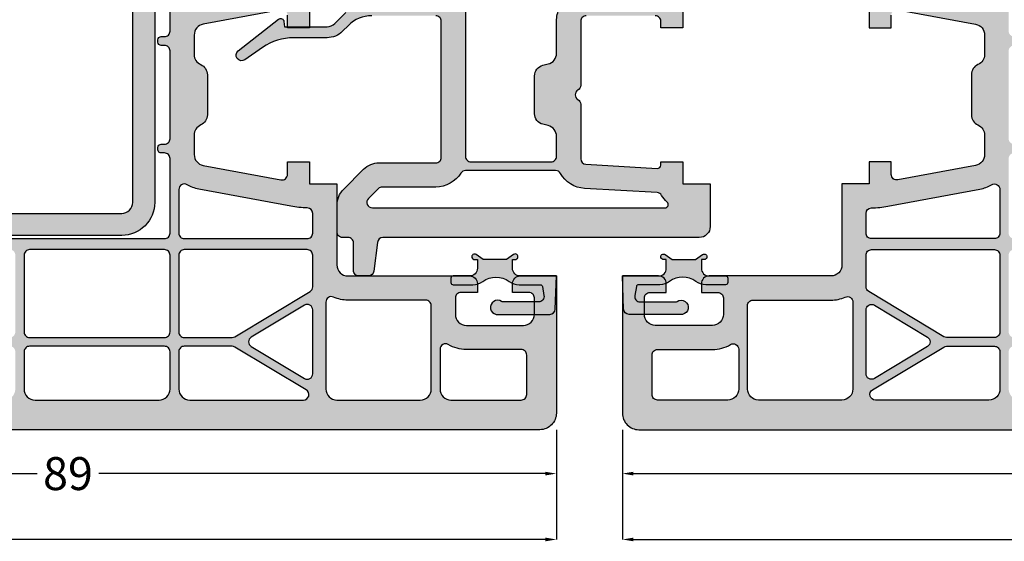
# Model space of a CAD drawing. Units: millimetres. Extents: x 33 to 1215, y -24 to 386.
# Drawn here: x 621 to 711, y -17 to 30 of the extents above; entities that cross this region are included whole.
import ezdxf

# ---------------------------------------------------------------- set-up
doc = ezdxf.new("R2010")
doc.units = ezdxf.units.MM
doc.layers.add('FINE', color=7, linetype='Continuous')
doc.layers.add('Measures', color=7, linetype='Continuous')
doc.styles.add('Standard_Dim', font='Simplex')
doc.dimstyles.new('PosQuerschnitt', dxfattribs={"dimtxt": 3, "dimasz": 1, "dimexe": 0, "dimexo": 0, "dimgap": 0.45, "dimtad": 0, "dimzin": 12, "dimdsep": 46, "dimtxsty": 'Standard_Dim', "dimcen": 0.09, "dimclrd": 7, "dimclre": 7, "dimclrt": 7, "dimazin": 0, "dimtfac": 1, "dimtofl": 0, "dimtmove": 0, "dimatfit": 3, "dimfxl": 1, "dimtolj": 1, "dimtzin": 0, "dimarcsym": 0})

# ---------------------------------------------------------------- blocks, each defined once
blk = doc.blocks.new('*D41')
at = {"layer": 'Defpoints', "color": 0}
for p in [(93.5, 724.814), (97.5, 724.814), (93.5, 635.814)]:
    blk.add_point(p, dxfattribs=at)
at = {"layer": 'Measures', "color": 7, "linetype": 'Continuous', "lineweight": -2}
for p, q in [((93.5, 724.814), (97.5, 724.814)), ((97.5, 723.814), (97.5, 683.121)), ((97.5, 636.814), (97.5, 677.507)), ((93.5, 635.814), (97.5, 635.814))]:
    blk.add_line(p, q, dxfattribs=at)
at = {"layer": 'Measures', "color": 7}
for points in [[(97.667, 723.814), (97.333, 723.814), (97.5, 724.814)], [(97.333, 636.814), (97.667, 636.814), (97.5, 635.814)]]:
    blk.add_solid(points, dxfattribs=at)
at = {"layer": 'Measures', "color": 7, "insert": (97.5, 680.314), "char_height": 3, "attachment_point": 5, "rotation": 90, "style": 'Standard_Dim'}
blk.add_mtext('\\A1;89', dxfattribs=at)
blk = doc.blocks.new('*D42')
at = {"layer": 'Defpoints', "color": 0}
for p in [(93.5, 629.796), (97.5, 629.796), (93.5, 540.796)]:
    blk.add_point(p, dxfattribs=at)
at = {"layer": 'Measures', "color": 7, "linetype": 'Continuous', "lineweight": -2}
for p, q in [((93.5, 629.796), (97.5, 629.796)), ((97.5, 628.796), (97.5, 588.103)), ((97.5, 541.796), (97.5, 582.488)), ((93.5, 540.796), (97.5, 540.796))]:
    blk.add_line(p, q, dxfattribs=at)
at = {"layer": 'Measures', "color": 7}
for points in [[(97.667, 628.796), (97.333, 628.796), (97.5, 629.796)], [(97.333, 541.796), (97.667, 541.796), (97.5, 540.796)]]:
    blk.add_solid(points, dxfattribs=at)
at = {"layer": 'Measures', "color": 7, "insert": (97.5, 585.296), "char_height": 3, "attachment_point": 5, "rotation": 90, "style": 'Standard_Dim'}
blk.add_mtext('\\A1;89', dxfattribs=at)
blk = doc.blocks.new('*D45')
at = {"layer": 'Defpoints', "color": 0}
for p in [(93.5, 629.796), (103.5, 629.796), (93.5, 346.407)]:
    blk.add_point(p, dxfattribs=at)
at = {"layer": 'Measures', "color": 7, "linetype": 'Continuous', "lineweight": -2}
for p, q in [((93.5, 629.796), (103.5, 629.796)), ((103.5, 628.796), (103.5, 501.694)), ((103.5, 347.407), (103.5, 474.508)), ((93.5, 346.407), (103.5, 346.407))]:
    blk.add_line(p, q, dxfattribs=at)
at = {"layer": 'Measures', "color": 7}
for points in [[(103.667, 628.796), (103.333, 628.796), (103.5, 629.796)], [(103.333, 347.407), (103.667, 347.407), (103.5, 346.407)]]:
    blk.add_solid(points, dxfattribs=at)
at = {"layer": 'Measures', "color": 7, "insert": (103.5, 488.101), "char_height": 3, "attachment_point": 5, "rotation": 90, "style": 'Standard_Dim'}
blk.add_mtext('\\A1;FAM 899.98', dxfattribs=at)
blk = doc.blocks.new('*D46')
at = {"layer": 'Defpoints', "color": 0}
for p in [(93.5, 919.202), (103.5, 919.202), (93.5, 635.814)]:
    blk.add_point(p, dxfattribs=at)
at = {"layer": 'Measures', "color": 7, "linetype": 'Continuous', "lineweight": -2}
for p, q in [((93.5, 919.202), (103.5, 919.202)), ((103.5, 918.202), (103.5, 787.53)), ((103.5, 636.814), (103.5, 767.487)), ((93.5, 635.814), (103.5, 635.814))]:
    blk.add_line(p, q, dxfattribs=at)
at = {"layer": 'Measures', "color": 7}
for points in [[(103.667, 918.202), (103.333, 918.202), (103.5, 919.202)], [(103.333, 636.814), (103.667, 636.814), (103.5, 635.814)]]:
    blk.add_solid(points, dxfattribs=at)
at = {"layer": 'Measures', "color": 7, "insert": (103.5, 777.508), "char_height": 3, "attachment_point": 5, "rotation": 90, "style": 'Standard_Dim'}
blk.add_mtext('\\A1;FAM 988', dxfattribs=at)
blk = doc.blocks.new('*U18')
at = {"layer": 'FINE', "true_color": 0xd2d1c6}
h = blk.add_hatch(color=254, dxfattribs=at)
h.paths.add_polyline_path([(78.5, 655.814, -0.414214), (79.5, 654.814), (79.5, 643.714, 0.414214), (80.2, 643.014), (81, 643.014), (81, 644.514, -0.414214), (81.5, 645.014), (83, 645.014, -0.414214), (84, 644.014), (84, 638.814, -0.414214), (83, 637.814), (81.5, 637.814, -0.414214), (81, 638.314), (81, 639.814), (80.2, 639.814, 0.414214), (79.5, 639.114), (79.5, 635.814), (92, 635.814, 0.414214), (93.5, 637.314), (93.5, 724.814), (89.5, 724.814), (89.5, 722.814, 0.213422), (89.833, 722.069, -0.213422), (90.5, 720.578), (90.5, 718.814, -0.414214), (88.5, 716.814), (85, 716.814, -0.414214), (84, 717.814), (84, 718.314, -0.414214), (85, 719.314), (85.5, 719.314), (85.5, 724.614), (82, 724.614), (82.681, 722.073, -0.493145), (81.715, 720.814), (40.75, 720.814), (33.1, 718.406, -0.537105), (30.509, 720.505), (31.5, 730.814), (31.5, 737.914, 0.414214), (30.8, 738.614), (30, 738.614), (30, 737.814, -0.466308), (29.413, 737.322), (27.826, 737.601, -0.36397), (27, 738.586), (27, 742.151, -0.36397), (27.826, 743.135), (29.413, 743.415, -0.466308), (30, 742.923), (30, 741.814), (30.8, 741.814, 0.414214), (31.5, 742.514), (31.5, 745.814), (19.153, 743.637, 0.36397), (17.5, 741.667), (17.5, 666.814), (19.878, 666.814, 0.434812), (20.178, 667.135), (20.098, 668.279, -0.434812), (20.596, 668.814), (25.6, 668.814, -0.414214), (26.1, 668.314), (26.1, 667.514, 0.414214), (26.3, 667.314), (26.7, 667.314, 0.414214), (26.9, 667.514), (26.9, 668.314, -0.414214), (27.4, 668.814), (36.616, 668.814, -0.339454), (37.099, 668.443), (40.182, 656.94, 0.315299), (41.06, 656.202), (45.283, 655.833, 0.02182), (45.718, 655.814), (54.9, 655.814), (54.9, 658.314), (56.9, 658.314), (56.9, 660.314), (55.746, 660.314, -0.469072), (55.254, 660.905), (56.571, 667.997, -0.361403), (57.554, 668.814), (59.333, 668.814, -0.298217), (60.25, 668.214, 0.298217), (61.166, 667.614), (64.834, 667.614, 0.298217), (65.75, 668.214, -0.298217), (66.667, 668.814), (68.446, 668.814, -0.361403), (69.429, 667.997), (70.746, 660.905, -0.469072), (70.254, 660.314), (69.1, 660.314), (69.1, 658.314), (71.1, 658.314), (71.1, 655.814)], flags=16)
h.paths.add_polyline_path([(27.69, 719.088), (20.858, 721.574, -0.315299), (20.2, 722.514), (20.2, 740.66, -0.36397), (20.613, 741.153), (24.213, 741.787, -0.466308), (24.8, 741.295), (24.8, 738.586, 0.36397), (27.444, 735.435), (28.887, 735.18, -0.36397), (29.3, 734.688), (29.3, 730.919), (28.319, 720.716, 0.064453), (28.355, 719.638, -0.573059)], flags=0)
h.paths.add_polyline_path([(31.044, 715.856), (26.926, 704.543, -0.315299), (26.456, 704.214), (21.2, 704.214, -0.414214), (20.2, 705.214), (20.2, 719.534, -0.520567), (21.542, 720.474), (29.106, 717.721, -0.128703), (29.314, 717.577, 0.11015), (30.779, 716.483, -0.392942)], flags=0)
h.paths.add_polyline_path([(26.1, 703.414, -0.414214), (26.6, 702.914), (26.6, 685.614, -0.414214), (26.1, 685.114), (21.2, 685.114, -0.414214), (20.2, 686.114), (20.2, 702.414, -0.414214), (21.2, 703.414)], flags=0)
h.paths.add_polyline_path([(26.1, 684.314, -0.414214), (26.6, 683.814), (26.6, 671.514, -0.414214), (26.1, 671.014), (20.7, 671.014, -0.414214), (20.2, 671.514), (20.2, 683.314, -0.414214), (21.2, 684.314)], flags=0)
h.paths.add_polyline_path([(27.4, 683.814, -0.414214), (27.9, 684.314), (31.9, 684.314, -0.414214), (32.4, 683.814), (32.4, 671.514, -0.414214), (31.9, 671.014), (27.9, 671.014, -0.414214), (27.4, 671.514)], flags=0)
h.paths.add_polyline_path([(33.7, 671.014, -0.414214), (33.2, 671.514), (33.2, 683.814, -0.414214), (33.7, 684.314), (37.184, 684.314, -0.429634), (37.683, 683.788), (37.039, 671.488, -0.39896), (36.539, 671.014)], flags=0)
h.paths.add_polyline_path([(27.9, 685.114, -0.414214), (27.4, 685.614), (27.4, 702.914, -0.414214), (27.9, 703.414), (31.9, 703.414, -0.414214), (32.4, 702.914), (32.4, 685.614, -0.414214), (31.9, 685.114)], flags=0)
h.paths.add_polyline_path([(37.778, 685.588, -0.39896), (37.278, 685.114), (33.7, 685.114, -0.414214), (33.2, 685.614), (33.2, 702.914, -0.414214), (33.7, 703.414), (38.185, 703.414, -0.429634), (38.684, 702.888)], flags=0)
h.paths.add_polyline_path([(38.795, 717.892, -0.523186), (39.444, 717.389), (38.778, 704.688, -0.39896), (38.279, 704.214), (33.867, 704.214, -0.466308), (33.375, 704.801), (35.447, 716.556, -0.279809), (35.79, 716.946)], flags=0)
h.paths.add_polyline_path([(33.854, 716.337, -0.562734), (34.497, 715.773), (32.532, 704.627, -0.36397), (32.039, 704.214), (28.372, 704.214, -0.520567), (27.902, 704.885), (31.87, 715.788, -0.32467), (32.357, 716.116, 0.084938), (33.761, 716.308)], flags=0)
h.paths.add_polyline_path([(40.2, 684.314, 0.414214), (40.5, 684.614), (40.5, 684.814, 0.414214), (40.2, 685.114), (39.281, 685.114, -0.429634), (38.782, 685.64), (39.688, 702.94, -0.39896), (40.188, 703.414), (40.2, 703.414, 0.414214), (40.5, 703.714), (40.5, 703.914, 0.384558), (40.231, 704.212, -0.39966), (39.782, 704.736), (40.482, 718.082, -0.313038), (40.831, 718.533), (41.088, 718.614), (44.3, 718.614, -0.414214), (44.8, 718.114), (44.8, 718.014, 0.414214), (45.1, 717.714), (45.3, 717.714, 0.414214), (45.6, 718.014), (45.6, 718.114, -0.414214), (46.1, 718.614), (70.5, 718.614, -0.414214), (71, 718.114), (71, 718.014, 0.414214), (71.3, 717.714), (71.5, 717.714, 0.414214), (71.8, 718.014), (71.8, 718.114, -0.414214), (72.3, 718.614), (75.6, 718.614, -0.414214), (76.1, 718.114), (76.1, 671.514, -0.414214), (75.6, 671.014), (68.8, 671.014, -0.414214), (68.3, 671.514), (68.3, 671.814, 0.414214), (68, 672.114), (67.8, 672.114, 0.414214), (67.5, 671.814), (67.5, 671.514, -0.414214), (67, 671.014), (59, 671.014, -0.414214), (58.5, 671.514), (58.5, 671.814, 0.414214), (58.2, 672.114), (58, 672.114, 0.414214), (57.7, 671.814), (57.7, 671.514, -0.414214), (57.2, 671.014), (38.542, 671.014, -0.429634), (38.043, 671.54), (38.687, 683.84, -0.39896), (39.187, 684.314)], flags=0)
h.paths.add_polyline_path([(85.1, 714.136), (85.1, 704.714, -0.414214), (84.6, 704.214), (77.6, 704.214, -0.414214), (77.1, 704.714), (77.1, 718.114, -0.414214), (77.6, 718.614), (81.3, 718.614, -0.414214), (81.8, 718.114), (81.8, 717.814, 0.382832), (84.654, 714.633, -0.382832)], flags=0)
h.paths.add_polyline_path([(85.9, 714.114, -0.414214), (86.4, 714.614), (89.8, 714.614, -0.414214), (90.8, 713.614), (90.8, 705.214, -0.414214), (89.8, 704.214), (86.4, 704.214, -0.414214), (85.9, 704.714)], flags=0)
h.paths.add_polyline_path([(77.6, 685.114, -0.414214), (77.1, 685.614), (77.1, 702.914, -0.414214), (77.6, 703.414), (84.6, 703.414, -0.414214), (85.1, 702.914), (85.1, 685.614, -0.414214), (84.6, 685.114)], flags=0)
h.paths.add_polyline_path([(90.8, 686.114, -0.414214), (89.8, 685.114), (86.4, 685.114, -0.414214), (85.9, 685.614), (85.9, 702.914, -0.414214), (86.4, 703.414), (89.8, 703.414, -0.414214), (90.8, 702.414)], flags=0)
h.paths.add_polyline_path([(77.6, 671.014, -0.414214), (77.1, 671.514), (77.1, 683.814, -0.414214), (77.6, 684.314), (84.6, 684.314, -0.414214), (85.1, 683.814), (85.1, 671.514, -0.414214), (84.6, 671.014)], flags=0)
h.paths.add_polyline_path([(90.8, 672.014, -0.414214), (89.8, 671.014), (86.4, 671.014, -0.414214), (85.9, 671.514), (85.9, 683.814, -0.414214), (86.4, 684.314), (89.8, 684.314, -0.414214), (90.8, 683.314)], flags=0)
h.paths.add_polyline_path([(52.701, 658.506, -0.409838), (52.201, 658.014), (45.618, 658.014, -0.02182), (45.574, 658.016), (42.438, 658.29, -0.315299), (41.999, 658.659), (39.224, 669.013, 0.047791), (39.044, 669.495, -0.553992), (39.494, 670.214), (54.379, 670.214, -0.582587), (54.808, 669.457, 0.089152), (54.408, 668.398), (52.851, 660.015, 0.042186)], flags=0)
h.paths.add_polyline_path([(71.592, 668.398, 0.089152), (71.192, 669.457, -0.582587), (71.621, 670.214), (75.6, 670.214, -0.414214), (76.1, 669.714), (76.1, 658.514, -0.414214), (75.6, 658.014), (73.799, 658.014, -0.409838), (73.299, 658.506, 0.042186), (73.149, 660.015)], flags=0)
h.paths.add_polyline_path([(77.6, 658.014, -0.414214), (77.1, 658.514), (77.1, 669.714, -0.414214), (77.6, 670.214), (84.6, 670.214, -0.414214), (85.1, 669.714), (85.1, 665.353, -0.136094), (85.029, 665.095), (80.919, 658.256, -0.263278), (80.491, 658.014)], flags=0)
h.paths.add_polyline_path([(85.971, 665.095, -0.136094), (85.9, 665.353), (85.9, 669.714, -0.414214), (86.4, 670.214), (89.8, 670.214, -0.414214), (90.8, 669.214), (90.8, 658.862, -0.760418), (89.871, 658.604)], flags=0)
h.paths.add_polyline_path([(82.591, 658.014, -0.583183), (82.162, 658.771), (85.071, 663.613, -0.565773), (85.929, 663.613), (88.838, 658.771, -0.583183), (88.409, 658.014)], flags=0)
h.paths.add_polyline_path([(81.7, 654.814, 0.104736), (81.425, 656.111, -0.542484), (81.882, 656.814), (89.8, 656.814, -0.414214), (90.8, 655.814), (90.8, 648.214, -0.414214), (89.8, 647.214), (82.2, 647.214, -0.414214), (81.7, 647.714)], flags=0)
h.paths.add_polyline_path([(86.2, 644.014, 0.135641), (85.746, 645.657, -0.582587), (86.175, 646.414), (89.8, 646.414, -0.414214), (90.8, 645.414), (90.8, 639.014, -0.414214), (90.3, 638.514), (86.7, 638.514, -0.414214), (86.2, 639.014)], flags=0)
h = blk.add_hatch(color=254, dxfattribs=at)
h.paths.add_polyline_path([(54.888, 610.402, -0.198912), (54.676, 610.314), (39.884, 610.314, 0.339454), (39.401, 609.943), (36.081, 597.555, -0.339454), (35.115, 596.814), (30.5, 596.814, -0.414214), (29.5, 597.814), (29.5, 609.814, 0.414214), (29, 610.314), (23.6, 610.314, -0.162278), (23.3, 610.414, 0.333333), (22.7, 610.414, -0.162278), (22.4, 610.314), (14.5, 610.314, 0.414214), (14, 609.814), (14, 600.714, -0.414214), (13.3, 600.014), (12.5, 600.014), (12.5, 600.814, 0.466308), (11.913, 601.306), (10.326, 601.027, 0.36397), (9.5, 600.042), (9.5, 596.477, 0.36397), (10.326, 595.493), (11.913, 595.213, 0.466308), (12.5, 595.705), (12.5, 596.814), (13.3, 596.814, -0.414214), (14, 596.114), (14, 592.814), (2.653, 594.815, -0.36397), (1, 596.784), (1, 668.843, -0.36397), (2.653, 670.813), (14, 672.814), (14, 669.514, -0.414214), (13.3, 668.814), (12.5, 668.814), (12.5, 669.923, 0.466308), (11.913, 670.415), (10.326, 670.135, 0.36397), (9.5, 669.151), (9.5, 665.586, 0.36397), (10.326, 664.601), (11.913, 664.322, 0.466308), (12.5, 664.814), (12.5, 665.614), (13.3, 665.614, -0.414214), (14, 664.914), (14, 651.814, 0.414214), (15, 650.814), (37, 650.814), (37, 648.514, -0.414214), (36.3, 647.814), (35.5, 647.814), (35.5, 648.614, 0.531709), (34.813, 649.078), (33.125, 648.396, 0.305731), (32.5, 647.469), (32.5, 644.701, 0.305731), (33.125, 643.773), (34.813, 643.092, 0.531709), (35.5, 643.555), (35.5, 644.614), (36.3, 644.614, -0.414214), (37, 643.914), (37, 640.814, 0.414214), (37.5, 640.314), (47.8, 640.314, -0.162278), (48.1, 640.214, 0.333333), (48.7, 640.214, -0.162278), (49, 640.314), (51.9, 640.314, 0.414214), (52.4, 640.814), (52.4, 643.814), (54.9, 643.814), (54.9, 641.314), (56.9, 641.314), (56.9, 639.314), (56.3, 639.314, 0.414214), (55.8, 638.814), (55.8, 632.514, 0.414214), (56.3, 632.014), (62.134, 632.014, -0.267949), (62.567, 631.764, 0.57735), (63.433, 631.764, -0.267949), (63.866, 632.014), (68.828, 632.014, 0.397572), (69.327, 632.485), (69.7, 638.997, 0.431053), (69.4, 639.314), (69.1, 639.314), (69.1, 641.314), (71.1, 641.314), (71.1, 643.814), (75, 643.814, -0.414214), (76, 642.814), (76, 613.986, 0.378866), (76.439, 613.49), (79.061, 613.168, -0.378866), (79.5, 612.672), (79.5, 611.814, -0.414214), (79, 611.314), (76.5, 611.314, 0.414214), (76, 610.814), (76, 610.314, -0.414214), (75.5, 609.814), (73.028, 609.814, -0.198912), (71.614, 610.4), (69.786, 612.228, -0.198912), (69.2, 613.642), (69.2, 618.814, 0.414214), (68.7, 619.314), (56.3, 619.314, 0.414214), (55.8, 618.814), (55.8, 612.971, 0.198912), (56.679, 610.849), (57.214, 610.314, -0.198912), (57.8, 608.9), (57.8, 605.871, 0.152123), (58.684, 603.032), (59.812, 601.398, -0.969507), (59.007, 600.805), (56.114, 604.488, -0.595805), (56.324, 604.972), (56.8, 605.014), (56.8, 608.9, 0.198912), (56.507, 609.607), (55.512, 610.602, 0.414214), (55.088, 610.602)], flags=16)
h.paths.add_polyline_path([(4.7, 638.114, 0.414214), (3.7, 637.114), (3.7, 597.791, 0.36397), (4.113, 597.299), (6.713, 596.84, 0.466308), (7.3, 597.333), (7.3, 600.042, -0.36397), (9.944, 603.193), (11.387, 603.447, 0.36397), (11.8, 603.94), (11.8, 637.614, 0.414214), (11.3, 638.114)], flags=0)
h.paths.add_polyline_path([(11.3, 638.914, 0.414214), (11.8, 639.414), (11.8, 661.688, 0.36397), (11.387, 662.18), (9.944, 662.435, -0.36397), (7.3, 665.586), (7.3, 668.295, 0.466308), (6.713, 668.787), (4.113, 668.329, 0.36397), (3.7, 667.837), (3.7, 639.914, 0.414214), (4.7, 638.914)], flags=0)
h.paths.add_polyline_path([(15, 648.614, -0.135641), (13.357, 649.068, 0.582587), (12.6, 648.639), (12.6, 639.414, 0.414214), (13.1, 638.914), (34.623, 638.914, 0.553992), (35.072, 639.633, -0.083136), (34.82, 640.488, 0.319423), (34.429, 640.916, -0.042759), (33.989, 641.052), (32.301, 641.734, -0.188085), (30.609, 643.328, 0.289619), (30.157, 643.614), (26.6, 643.614, -0.414214), (25.3, 644.914), (25.3, 648.114, 0.414214), (24.8, 648.614)], flags=0)
h.paths.add_polyline_path([(13.1, 638.114, 0.414214), (12.6, 637.614), (12.6, 612.691, 0.553992), (13.319, 612.242, -0.11369), (14.5, 612.514), (53.1, 612.514, 0.414214), (53.6, 613.014), (53.6, 618.921, 0.267949), (53.35, 619.354, -0.267949), (53.2, 619.614), (53.2, 619.814, -0.267949), (53.35, 620.074, 0.267949), (53.6, 620.507), (53.6, 637.614, 0.414214), (53.1, 638.114)], flags=0)
h.paths.add_polyline_path([(31.7, 599.514, 0.414214), (32.2, 599.014), (33.811, 599.014, 0.339454), (34.294, 599.385), (37.276, 610.513, -0.047791), (37.456, 610.995, 0.553992), (37.006, 611.714), (31.877, 611.714, 0.553992), (31.428, 610.995, -0.11369), (31.7, 609.814)], flags=0)
h.paths.add_polyline_path([(68.6, 621.514, 0.414214), (69.1, 622.014), (69.1, 629.314, 0.414214), (68.6, 629.814), (66.781, 629.814, 0.344151), (65.811, 629.056), (65.689, 628.571, -0.344151), (64.719, 627.814), (61.281, 627.814, -0.344151), (60.311, 628.571), (60.189, 629.056, 0.344151), (59.219, 629.814), (56.3, 629.814, -0.11369), (55.119, 630.086, 0.553992), (54.4, 629.636), (54.4, 622.014, 0.414214), (54.9, 621.514)], flags=0)
h.paths.add_polyline_path([(71.4, 618.814), (71.4, 613.932, 0.198912), (71.546, 613.579), (72.446, 612.679, 0.668179), (73.3, 613.032), (73.3, 639.689, 0.696729), (72.772, 639.884, -0.090366), (72.16, 639.386, 0.258225), (71.902, 638.977), (71.523, 632.36, -0.255354), (70.154, 630.162, 0.27063), (69.9, 629.727), (69.9, 621.525, 0.258199), (70.134, 621.101, -0.258199)], flags=0)
h.paths.add_polyline_path([(26.6, 648.614, 0.414214), (26.1, 648.114), (26.1, 644.914, 0.414214), (26.6, 644.414), (29.8, 644.414, 0.414214), (30.3, 644.914), (30.3, 645.014, 0.414214), (29.8, 645.514), (29.6, 645.514, -0.414214), (29.3, 645.814), (29.3, 646.214, -0.414214), (29.6, 646.514), (29.8, 646.514, 0.414214), (30.3, 647.014), (30.3, 648.114, 0.414214), (29.8, 648.614), (28.7, 648.614, 0.414214), (28.2, 648.114), (28.2, 647.914, -0.414214), (27.9, 647.614), (27.5, 647.614, -0.414214), (27.2, 647.914), (27.2, 648.114, 0.414214), (26.7, 648.614)], flags=0)
at = {"layer": 'FINE', "true_color": 0xb1b165}
blk.add_hatch(color=43, dxfattribs=at).paths.add_polyline_path([(81.273, 636.942, 0.466308), (81.86, 637.435), (81.86, 640.712, 0.115169), (81.827, 640.797, -1.218542), (83, 641.297), (83, 636.419, -0.404026), (82.517, 635.919), (79.5, 635.814), (79.5, 639.114, 0.414214), (78.8, 639.814), (78, 639.814), (78, 639.564, -1.36437), (77.545, 639.707), (78, 640.357), (78, 642.471), (77.545, 643.121, -1.363286), (78, 643.264), (78, 643.014), (78.8, 643.014, 0.414214), (79.5, 643.714), (79.5, 645.214, -0.414214), (79.7, 645.414), (80.1, 645.414, -0.414214), (80.3, 645.214), (80.3, 643.414, -0.162278), (80, 642.514, 0.333333), (80, 640.114, -0.162278), (80.3, 639.214), (80.3, 637.282, 0.36397), (80.465, 637.085)], flags=16)
at = {"layer": 'FINE', "true_color": 0xd2d1c6, "extrusion": (0, 0, -1)}
h = blk.add_hatch(color=254, dxfattribs=at)
h.paths.add_polyline_path([(-78.5, 609.796, -0.414214), (-79.5, 610.796), (-79.5, 621.896, 0.414214), (-80.2, 622.596), (-81, 622.596), (-81, 621.096, -0.414214), (-81.5, 620.596), (-83, 620.596, -0.414214), (-84, 621.596), (-84, 626.796, -0.414214), (-83, 627.796), (-81.5, 627.796, -0.414214), (-81, 627.296), (-81, 625.796), (-80.2, 625.796, 0.414214), (-79.5, 626.496), (-79.5, 629.796), (-92, 629.796, 0.414214), (-93.5, 628.296), (-93.5, 540.796), (-89.5, 540.796), (-89.5, 542.796, 0.213422), (-89.833, 543.541, -0.213422), (-90.5, 545.032), (-90.5, 546.796, -0.414214), (-88.5, 548.796), (-85, 548.796, -0.414214), (-84, 547.796), (-84, 547.296, -0.414214), (-85, 546.296), (-85.5, 546.296), (-85.5, 540.996), (-82, 540.996), (-82.681, 543.537, -0.493145), (-81.715, 544.796), (-40.75, 544.796), (-33.1, 547.203, -0.537105), (-30.509, 545.104), (-31.5, 534.796), (-31.5, 527.696, 0.414214), (-30.8, 526.996), (-30, 526.996), (-30, 527.796, -0.466308), (-29.413, 528.288), (-27.826, 528.008, -0.36397), (-27, 527.023), (-27, 523.459, -0.36397), (-27.826, 522.474), (-29.413, 522.194, -0.466308), (-30, 522.687), (-30, 523.796), (-30.8, 523.796, 0.414214), (-31.5, 523.096), (-31.5, 519.796), (-19.153, 521.973, 0.36397), (-17.5, 523.942), (-17.5, 598.796), (-19.878, 598.796, 0.434812), (-20.178, 598.475), (-20.098, 597.33, -0.434812), (-20.596, 596.796), (-25.6, 596.796, -0.414214), (-26.1, 597.296), (-26.1, 598.096, 0.414214), (-26.3, 598.296), (-26.7, 598.296, 0.414214), (-26.9, 598.096), (-26.9, 597.296, -0.414214), (-27.4, 596.796), (-36.616, 596.796, -0.339454), (-37.099, 597.166), (-40.182, 608.67, 0.315299), (-41.06, 609.407), (-45.283, 609.777, 0.02182), (-45.718, 609.796), (-54.9, 609.796), (-54.9, 607.296), (-56.9, 607.296), (-56.9, 605.296), (-55.746, 605.296, -0.469072), (-55.254, 604.704), (-56.571, 597.613, -0.361403), (-57.554, 596.796), (-59.333, 596.796, -0.298217), (-60.25, 597.396, 0.298217), (-61.166, 597.996), (-64.834, 597.996, 0.298217), (-65.75, 597.396, -0.298217), (-66.667, 596.796), (-68.446, 596.796, -0.361403), (-69.429, 597.613), (-70.746, 604.704, -0.469072), (-70.254, 605.296), (-69.1, 605.296), (-69.1, 607.296), (-71.1, 607.296), (-71.1, 609.796)], flags=16)
h.paths.add_polyline_path([(-27.69, 546.522), (-20.858, 544.035, -0.315299), (-20.2, 543.095), (-20.2, 524.949, -0.36397), (-20.613, 524.457), (-24.213, 523.822, -0.466308), (-24.8, 524.314), (-24.8, 527.023, 0.36397), (-27.444, 530.175), (-28.887, 530.429, -0.36397), (-29.3, 530.921), (-29.3, 534.69), (-28.319, 544.894, 0.064453), (-28.355, 545.971, -0.573059)], flags=0)
h.paths.add_polyline_path([(-31.044, 549.754), (-26.926, 561.067, -0.315299), (-26.456, 561.396), (-21.2, 561.396, -0.414214), (-20.2, 560.396), (-20.2, 546.075, -0.520567), (-21.542, 545.135), (-29.106, 547.888, -0.128703), (-29.314, 548.032, 0.11015), (-30.779, 549.127, -0.392942)], flags=0)
h.paths.add_polyline_path([(-26.1, 562.196, -0.414214), (-26.6, 562.696), (-26.6, 579.996, -0.414214), (-26.1, 580.496), (-21.2, 580.496, -0.414214), (-20.2, 579.496), (-20.2, 563.196, -0.414214), (-21.2, 562.196)], flags=0)
h.paths.add_polyline_path([(-26.1, 581.296, -0.414214), (-26.6, 581.796), (-26.6, 594.096, -0.414214), (-26.1, 594.596), (-20.7, 594.596, -0.414214), (-20.2, 594.096), (-20.2, 582.296, -0.414214), (-21.2, 581.296)], flags=0)
h.paths.add_polyline_path([(-27.4, 581.796, -0.414214), (-27.9, 581.296), (-31.9, 581.296, -0.414214), (-32.4, 581.796), (-32.4, 594.096, -0.414214), (-31.9, 594.596), (-27.9, 594.596, -0.414214), (-27.4, 594.096)], flags=0)
h.paths.add_polyline_path([(-33.7, 594.596, -0.414214), (-33.2, 594.096), (-33.2, 581.796, -0.414214), (-33.7, 581.296), (-37.184, 581.296, -0.429634), (-37.683, 581.822), (-37.039, 594.122, -0.39896), (-36.539, 594.596)], flags=0)
h.paths.add_polyline_path([(-27.9, 580.496, -0.414214), (-27.4, 579.996), (-27.4, 562.696, -0.414214), (-27.9, 562.196), (-31.9, 562.196, -0.414214), (-32.4, 562.696), (-32.4, 579.996, -0.414214), (-31.9, 580.496)], flags=0)
h.paths.add_polyline_path([(-37.778, 580.022, -0.39896), (-37.278, 580.496), (-33.7, 580.496, -0.414214), (-33.2, 579.996), (-33.2, 562.696, -0.414214), (-33.7, 562.196), (-38.185, 562.196, -0.429634), (-38.684, 562.722)], flags=0)
h.paths.add_polyline_path([(-38.795, 547.717, -0.523186), (-39.444, 548.22), (-38.778, 560.922, -0.39896), (-38.279, 561.396), (-33.867, 561.396, -0.466308), (-33.375, 560.809), (-35.447, 549.053, -0.279809), (-35.79, 548.663)], flags=0)
h.paths.add_polyline_path([(-33.854, 549.272, -0.562734), (-34.497, 549.836), (-32.532, 560.982, -0.36397), (-32.039, 561.396), (-28.372, 561.396, -0.520567), (-27.902, 560.725), (-31.87, 549.822, -0.32467), (-32.357, 549.493, 0.084938), (-33.761, 549.302)], flags=0)
h.paths.add_polyline_path([(-40.2, 581.296, 0.414214), (-40.5, 580.996), (-40.5, 580.796, 0.414214), (-40.2, 580.496), (-39.281, 580.496, -0.429634), (-38.782, 579.969), (-39.688, 562.669, -0.39896), (-40.188, 562.196), (-40.2, 562.196, 0.414214), (-40.5, 561.896), (-40.5, 561.696, 0.384558), (-40.231, 561.397, -0.39966), (-39.782, 560.874), (-40.482, 547.527, -0.313038), (-40.831, 547.076), (-41.088, 546.996), (-44.3, 546.996, -0.414214), (-44.8, 547.496), (-44.8, 547.596, 0.414214), (-45.1, 547.896), (-45.3, 547.896, 0.414214), (-45.6, 547.596), (-45.6, 547.496, -0.414214), (-46.1, 546.996), (-70.5, 546.996, -0.414214), (-71, 547.496), (-71, 547.596, 0.414214), (-71.3, 547.896), (-71.5, 547.896, 0.414214), (-71.8, 547.596), (-71.8, 547.496, -0.414214), (-72.3, 546.996), (-75.6, 546.996, -0.414214), (-76.1, 547.496), (-76.1, 594.096, -0.414214), (-75.6, 594.596), (-68.8, 594.596, -0.414214), (-68.3, 594.096), (-68.3, 593.796, 0.414214), (-68, 593.496), (-67.8, 593.496, 0.414214), (-67.5, 593.796), (-67.5, 594.096, -0.414214), (-67, 594.596), (-59, 594.596, -0.414214), (-58.5, 594.096), (-58.5, 593.796, 0.414214), (-58.2, 593.496), (-58, 593.496, 0.414214), (-57.7, 593.796), (-57.7, 594.096, -0.414214), (-57.2, 594.596), (-38.542, 594.596, -0.429634), (-38.043, 594.069), (-38.687, 581.769, -0.39896), (-39.187, 581.296)], flags=0)
h.paths.add_polyline_path([(-85.1, 551.474), (-85.1, 560.896, -0.414214), (-84.6, 561.396), (-77.6, 561.396, -0.414214), (-77.1, 560.896), (-77.1, 547.496, -0.414214), (-77.6, 546.996), (-81.3, 546.996, -0.414214), (-81.8, 547.496), (-81.8, 547.796, 0.382832), (-84.654, 550.977, -0.382832)], flags=0)
h.paths.add_polyline_path([(-85.9, 551.496, -0.414214), (-86.4, 550.996), (-89.8, 550.996, -0.414214), (-90.8, 551.996), (-90.8, 560.396, -0.414214), (-89.8, 561.396), (-86.4, 561.396, -0.414214), (-85.9, 560.896)], flags=0)
h.paths.add_polyline_path([(-77.6, 580.496, -0.414214), (-77.1, 579.996), (-77.1, 562.696, -0.414214), (-77.6, 562.196), (-84.6, 562.196, -0.414214), (-85.1, 562.696), (-85.1, 579.996, -0.414214), (-84.6, 580.496)], flags=0)
h.paths.add_polyline_path([(-90.8, 579.496, -0.414214), (-89.8, 580.496), (-86.4, 580.496, -0.414214), (-85.9, 579.996), (-85.9, 562.696, -0.414214), (-86.4, 562.196), (-89.8, 562.196, -0.414214), (-90.8, 563.196)], flags=0)
h.paths.add_polyline_path([(-77.6, 594.596, -0.414214), (-77.1, 594.096), (-77.1, 581.796, -0.414214), (-77.6, 581.296), (-84.6, 581.296, -0.414214), (-85.1, 581.796), (-85.1, 594.096, -0.414214), (-84.6, 594.596)], flags=0)
h.paths.add_polyline_path([(-90.8, 593.596, -0.414214), (-89.8, 594.596), (-86.4, 594.596, -0.414214), (-85.9, 594.096), (-85.9, 581.796, -0.414214), (-86.4, 581.296), (-89.8, 581.296, -0.414214), (-90.8, 582.296)], flags=0)
h.paths.add_polyline_path([(-52.701, 607.103, -0.409838), (-52.201, 607.596), (-45.618, 607.596, -0.02182), (-45.574, 607.594), (-42.438, 607.319, -0.315299), (-41.999, 606.951), (-39.224, 596.597, 0.047791), (-39.044, 596.114, -0.553992), (-39.494, 595.396), (-54.379, 595.396, -0.582587), (-54.808, 596.152, 0.089152), (-54.408, 597.211), (-52.851, 605.594, 0.042186)], flags=0)
h.paths.add_polyline_path([(-71.592, 597.211, 0.089152), (-71.192, 596.152, -0.582587), (-71.621, 595.396), (-75.6, 595.396, -0.414214), (-76.1, 595.896), (-76.1, 607.096, -0.414214), (-75.6, 607.596), (-73.799, 607.596, -0.409838), (-73.299, 607.103, 0.042186), (-73.149, 605.594)], flags=0)
h.paths.add_polyline_path([(-77.6, 607.596, -0.414214), (-77.1, 607.096), (-77.1, 595.896, -0.414214), (-77.6, 595.396), (-84.6, 595.396, -0.414214), (-85.1, 595.896), (-85.1, 600.257, -0.136094), (-85.029, 600.514), (-80.919, 607.353, -0.263278), (-80.491, 607.596)], flags=0)
h.paths.add_polyline_path([(-85.971, 600.514, -0.136094), (-85.9, 600.257), (-85.9, 595.896, -0.414214), (-86.4, 595.396), (-89.8, 595.396, -0.414214), (-90.8, 596.396), (-90.8, 606.748, -0.760418), (-89.871, 607.005)], flags=0)
h.paths.add_polyline_path([(-82.591, 607.596, -0.583183), (-82.162, 606.838), (-85.071, 601.996, -0.565773), (-85.929, 601.996), (-88.838, 606.838, -0.583183), (-88.409, 607.596)], flags=0)
h.paths.add_polyline_path([(-81.7, 610.796, 0.104736), (-81.425, 609.498, -0.542484), (-81.882, 608.796), (-89.8, 608.796, -0.414214), (-90.8, 609.796), (-90.8, 617.396, -0.414214), (-89.8, 618.396), (-82.2, 618.396, -0.414214), (-81.7, 617.896)], flags=0)
h.paths.add_polyline_path([(-86.2, 621.596, 0.135641), (-85.746, 619.952, -0.582587), (-86.175, 619.196), (-89.8, 619.196, -0.414214), (-90.8, 620.196), (-90.8, 626.596, -0.414214), (-90.3, 627.096), (-86.7, 627.096, -0.414214), (-86.2, 626.596)], flags=0)
at = {"layer": 'FINE', "true_color": 0xb1b165, "extrusion": (0, 0, -1)}
blk.add_hatch(color=43, dxfattribs=at).paths.add_polyline_path([(-81.273, 628.667, 0.466308), (-81.86, 628.175), (-81.86, 624.897, 0.115169), (-81.827, 624.812, -1.218542), (-83, 624.312), (-83, 629.19, -0.404026), (-82.517, 629.69), (-79.5, 629.796), (-79.5, 626.496, 0.414214), (-78.8, 625.796), (-78, 625.796), (-78, 626.046, -1.36437), (-77.545, 625.902), (-78, 625.253), (-78, 623.138), (-77.545, 622.489, -1.363286), (-78, 622.346), (-78, 622.596), (-78.8, 622.596, 0.414214), (-79.5, 621.896), (-79.5, 620.396, -0.414214), (-79.7, 620.196), (-80.1, 620.196, -0.414214), (-80.3, 620.396), (-80.3, 622.196, -0.162278), (-80, 623.096, 0.333333), (-80, 625.496, -0.162278), (-80.3, 626.396), (-80.3, 628.328, 0.36397), (-80.465, 628.525)], flags=16)
at = {"layer": 'FINE', "extrusion": (0, 0, -1)}
blk.add_hatch(color=7, dxfattribs=at).paths.add_polyline_path([(-75.805, 590.198), (-75.805, 551.198, 0.414214), (-72.805, 548.198), (-43.805, 548.198, 0.414214), (-40.805, 551.198), (-40.805, 570.198), (-42.805, 570.198), (-42.805, 551.198, -0.414214), (-43.805, 550.198), (-72.805, 550.198, -0.414214), (-73.805, 551.198), (-73.805, 590.198, -0.414214), (-72.805, 591.198), (-43.805, 591.198, -0.414214), (-42.805, 590.198), (-42.805, 571.198), (-40.805, 571.198), (-40.805, 590.198, 0.414214), (-43.805, 593.198), (-72.805, 593.198, 0.414214)], flags=16)
at = {"layer": 'FINE', "color": 7}
for points in [[(54.9, 658.314), (56.9, 658.314), (56.9, 660.314), (55.746, 660.314, -0.469072)], [(55.254, 660.905), (56.571, 667.997, -0.361403), (57.554, 668.814), (59.333, 668.814, -0.298217), (60.25, 668.214, 0.298217), (61.166, 667.614), (64.834, 667.614, 0.298217), (65.75, 668.214, -0.298217), (66.667, 668.814), (68.446, 668.814, -0.361403), (69.429, 667.997), (70.746, 660.905, -0.469072), (70.254, 660.314), (69.1, 660.314), (69.1, 658.314), (71.1, 658.314), (71.1, 655.814), (78.5, 655.814, -0.414214), (79.5, 654.814), (79.5, 643.714, 0.414214), (80.2, 643.014), (81, 643.014), (81, 644.514, -0.414214), (81.5, 645.014), (83, 645.014, -0.414214), (84, 644.014), (84, 638.814, -0.414214), (83, 637.814), (81.5, 637.814, -0.414214), (81, 638.314), (81, 639.814), (80.2, 639.814, 0.414214), (79.5, 639.114), (79.5, 635.814), (92, 635.814, 0.414214), (93.5, 637.314), (93.5, 724.814)], [(54.9, 641.314), (56.9, 641.314), (56.9, 639.314), (56.3, 639.314, 0.414214), (55.8, 638.814)], [(55.8, 632.514, 0.414214), (56.3, 632.014), (62.134, 632.014, -0.267949), (62.567, 631.764, 0.57735), (63.433, 631.764, -0.267949), (63.866, 632.014), (68.828, 632.014, 0.397572), (69.327, 632.485), (69.7, 638.997, 0.431053), (69.4, 639.314), (69.1, 639.314), (69.1, 641.314), (71.1, 641.314), (71.1, 643.814), (75, 643.814, -0.414214), (76, 642.814), (76, 613.986, 0.378866), (76.439, 613.49), (79.061, 613.168, -0.378866), (79.5, 612.672), (79.5, 611.814, -0.414214), (79, 611.314), (76.5, 611.314, 0.414214), (76, 610.814), (76, 610.314, -0.414214), (75.5, 609.814), (73.028, 609.814, -0.198912), (71.614, 610.4), (69.786, 612.228, -0.198912), (69.2, 613.642), (69.2, 618.814, 0.414214), (68.7, 619.314), (56.3, 619.314, 0.414214), (55.8, 618.814)], [(55.8, 612.971, 0.198912), (56.679, 610.849), (57.214, 610.314, -0.198912), (57.8, 608.9), (57.8, 605.871, 0.152123), (58.684, 603.032), (59.812, 601.398, -0.969507), (59.007, 600.805), (56.114, 604.488, -0.595805), (56.324, 604.972), (56.8, 605.014), (56.8, 608.9, 0.198912), (56.507, 609.607), (55.512, 610.602, 0.414214)]]:
    blk.add_lwpolyline(points, format="xyb", dxfattribs=at)
for points in [[(71.592, 668.398, 0.089152), (71.192, 669.457, -0.582587), (71.621, 670.214), (75.6, 670.214, -0.414214), (76.1, 669.714), (76.1, 658.514, -0.414214), (75.6, 658.014), (73.799, 658.014, -0.409838), (73.299, 658.506, 0.042186), (73.149, 660.015)], [(77.6, 658.014, -0.414214), (77.1, 658.514), (77.1, 669.714, -0.414214), (77.6, 670.214), (84.6, 670.214, -0.414214), (85.1, 669.714), (85.1, 665.353, -0.136094), (85.029, 665.095), (80.919, 658.256, -0.263278), (80.491, 658.014)], [(85.971, 665.095, -0.136094), (85.9, 665.353), (85.9, 669.714, -0.414214), (86.4, 670.214), (89.8, 670.214, -0.414214), (90.8, 669.214), (90.8, 658.862, -0.760418), (89.871, 658.604)], [(82.591, 658.014, -0.583183), (82.162, 658.771), (85.071, 663.613, -0.565773), (85.929, 663.613), (88.838, 658.771, -0.583183), (88.409, 658.014)], [(81.7, 654.814, 0.104736), (81.425, 656.111, -0.542484), (81.882, 656.814), (89.8, 656.814, -0.414214), (90.8, 655.814), (90.8, 648.214, -0.414214), (89.8, 647.214), (82.2, 647.214, -0.414214), (81.7, 647.714)], [(86.2, 644.014, 0.135641), (85.746, 645.657, -0.582587), (86.175, 646.414), (89.8, 646.414, -0.414214), (90.8, 645.414), (90.8, 639.014, -0.414214), (90.3, 638.514), (86.7, 638.514, -0.414214), (86.2, 639.014)], [(81.273, 636.942, 0.466308), (81.86, 637.435), (81.86, 640.712, 0.115169), (81.827, 640.797, -1.218542), (83, 641.297), (83, 636.419, -0.404026), (82.517, 635.919), (79.5, 635.814), (79.5, 639.114, 0.414214), (78.8, 639.814), (78, 639.814), (78, 639.564, -1.36437), (77.545, 639.707), (78, 640.357), (78, 642.471), (77.545, 643.121, -1.363286), (78, 643.264), (78, 643.014), (78.8, 643.014, 0.414214), (79.5, 643.714), (79.5, 645.214, -0.414214), (79.7, 645.414), (80.1, 645.414, -0.414214), (80.3, 645.214), (80.3, 643.414, -0.162278), (80, 642.514, 0.333333), (80, 640.114, -0.162278), (80.3, 639.214), (80.3, 637.282, 0.36397), (80.465, 637.085)], [(71.4, 618.814), (71.4, 613.932, 0.198912), (71.546, 613.579), (72.446, 612.679, 0.668179), (73.3, 613.032), (73.3, 639.689, 0.696729), (72.772, 639.884, -0.090366), (72.16, 639.386, 0.258225), (71.902, 638.977), (71.523, 632.36, -0.255354), (70.154, 630.162, 0.27063), (69.9, 629.727), (69.9, 621.525, 0.258199), (70.134, 621.101, -0.258199)], [(68.6, 621.514, 0.414214), (69.1, 622.014), (69.1, 629.314, 0.414214), (68.6, 629.814), (66.781, 629.814, 0.344151), (65.811, 629.056), (65.689, 628.571, -0.344151), (64.719, 627.814), (61.281, 627.814, -0.344151), (60.311, 628.571), (60.189, 629.056, 0.344151), (59.219, 629.814), (56.3, 629.814, -0.11369), (55.119, 630.086, 0.553992), (54.4, 629.636), (54.4, 622.014, 0.414214), (54.9, 621.514)]]:
    blk.add_lwpolyline(points, format="xyb", close=True, dxfattribs=at)
at = {"layer": 'FINE', "color": 7, "extrusion": (0, 0, -1)}
for points in [[(-54.9, 607.296), (-56.9, 607.296), (-56.9, 605.296), (-55.746, 605.296, -0.469072)], [(-55.254, 604.704), (-56.571, 597.613, -0.361403), (-57.554, 596.796), (-59.333, 596.796, -0.298217), (-60.25, 597.396, 0.298217), (-61.166, 597.996), (-64.834, 597.996, 0.298217), (-65.75, 597.396, -0.298217), (-66.667, 596.796), (-68.446, 596.796, -0.361403), (-69.429, 597.613), (-70.746, 604.704, -0.469072), (-70.254, 605.296), (-69.1, 605.296), (-69.1, 607.296), (-71.1, 607.296), (-71.1, 609.796), (-78.5, 609.796, -0.414214), (-79.5, 610.796), (-79.5, 621.896, 0.414214), (-80.2, 622.596), (-81, 622.596), (-81, 621.096, -0.414214), (-81.5, 620.596), (-83, 620.596, -0.414214), (-84, 621.596), (-84, 626.796, -0.414214), (-83, 627.796), (-81.5, 627.796, -0.414214), (-81, 627.296), (-81, 625.796), (-80.2, 625.796, 0.414214), (-79.5, 626.496), (-79.5, 629.796), (-92, 629.796, 0.414214), (-93.5, 628.296), (-93.5, 540.796)], [(-76.1, 547.496), (-76.1, 594.096, -0.414214), (-75.6, 594.596), (-68.8, 594.596, -0.414214), (-68.3, 594.096), (-68.3, 593.796, 0.414214), (-68, 593.496), (-67.8, 593.496, 0.414214), (-67.5, 593.796), (-67.5, 594.096, -0.414214), (-67, 594.596), (-59, 594.596, -0.414214), (-58.5, 594.096), (-58.5, 593.796, 0.414214), (-58.2, 593.496), (-58, 593.496, 0.414214), (-57.7, 593.796), (-57.7, 594.096, -0.414214), (-57.2, 594.596), (-38.542, 594.596, -0.429634)]]:
    blk.add_lwpolyline(points, format="xyb", dxfattribs=at)
for points in [[(-81.273, 628.667, 0.466308), (-81.86, 628.175), (-81.86, 624.897, 0.115169), (-81.827, 624.812, -1.218542), (-83, 624.312), (-83, 629.19, -0.404026), (-82.517, 629.69), (-79.5, 629.796), (-79.5, 626.496, 0.414214), (-78.8, 625.796), (-78, 625.796), (-78, 626.046, -1.36437), (-77.545, 625.902), (-78, 625.253), (-78, 623.138), (-77.545, 622.489, -1.363286), (-78, 622.346), (-78, 622.596), (-78.8, 622.596, 0.414214), (-79.5, 621.896), (-79.5, 620.396, -0.414214), (-79.7, 620.196), (-80.1, 620.196, -0.414214), (-80.3, 620.396), (-80.3, 622.196, -0.162278), (-80, 623.096, 0.333333), (-80, 625.496, -0.162278), (-80.3, 626.396), (-80.3, 628.328, 0.36397), (-80.465, 628.525)], [(-86.2, 621.596, 0.135641), (-85.746, 619.952, -0.582587), (-86.175, 619.196), (-89.8, 619.196, -0.414214), (-90.8, 620.196), (-90.8, 626.596, -0.414214), (-90.3, 627.096), (-86.7, 627.096, -0.414214), (-86.2, 626.596)], [(-81.7, 610.796, 0.104736), (-81.425, 609.498, -0.542484), (-81.882, 608.796), (-89.8, 608.796, -0.414214), (-90.8, 609.796), (-90.8, 617.396, -0.414214), (-89.8, 618.396), (-82.2, 618.396, -0.414214), (-81.7, 617.896)], [(-71.592, 597.211, 0.089152), (-71.192, 596.152, -0.582587), (-71.621, 595.396), (-75.6, 595.396, -0.414214), (-76.1, 595.896), (-76.1, 607.096, -0.414214), (-75.6, 607.596), (-73.799, 607.596, -0.409838), (-73.299, 607.103, 0.042186), (-73.149, 605.594)], [(-77.6, 607.596, -0.414214), (-77.1, 607.096), (-77.1, 595.896, -0.414214), (-77.6, 595.396), (-84.6, 595.396, -0.414214), (-85.1, 595.896), (-85.1, 600.257, -0.136094), (-85.029, 600.514), (-80.919, 607.353, -0.263278), (-80.491, 607.596)], [(-82.591, 607.596, -0.583183), (-82.162, 606.838), (-85.071, 601.996, -0.565773), (-85.929, 601.996), (-88.838, 606.838, -0.583183), (-88.409, 607.596)], [(-85.971, 600.514, -0.136094), (-85.9, 600.257), (-85.9, 595.896, -0.414214), (-86.4, 595.396), (-89.8, 595.396, -0.414214), (-90.8, 596.396), (-90.8, 606.748, -0.760418), (-89.871, 607.005)], [(-77.6, 594.596, -0.414214), (-77.1, 594.096), (-77.1, 581.796, -0.414214), (-77.6, 581.296), (-84.6, 581.296, -0.414214), (-85.1, 581.796), (-85.1, 594.096, -0.414214), (-84.6, 594.596)], [(-90.8, 593.596, -0.414214), (-89.8, 594.596), (-86.4, 594.596, -0.414214), (-85.9, 594.096), (-85.9, 581.796, -0.414214), (-86.4, 581.296), (-89.8, 581.296, -0.414214), (-90.8, 582.296)], [(-75.805, 590.198), (-75.805, 551.198, 0.414214), (-72.805, 548.198), (-43.805, 548.198, 0.414214), (-40.805, 551.198), (-40.805, 570.198), (-42.805, 570.198), (-42.805, 551.198, -0.414214), (-43.805, 550.198), (-72.805, 550.198, -0.414214), (-73.805, 551.198), (-73.805, 590.198, -0.414214), (-72.805, 591.198), (-43.805, 591.198, -0.414214), (-42.805, 590.198), (-42.805, 571.198), (-40.805, 571.198), (-40.805, 590.198, 0.414214), (-43.805, 593.198), (-72.805, 593.198, 0.414214)]]:
    blk.add_lwpolyline(points, format="xyb", close=True, dxfattribs=at)
at = {"layer": 'Measures', "color": 7, "linetype": 'Continuous'}
for base, p1, p2, text, picture, middle in [((103.5, 919.202), (93.5, 635.814), (93.5, 919.202), 'FAM 988', '*D46', (103.5, 777.508)), ((97.5, 724.814), (93.5, 635.814), (93.5, 724.814), '89', '*D41', (97.5, 680.314)), ((97.5, 629.796), (93.5, 540.796), (93.5, 629.796), '89', '*D42', (97.5, 585.296)), ((103.5, 629.796), (93.5, 346.407), (93.5, 629.796), 'FAM 899.98', '*D45', (103.5, 488.101))]:
    dim = blk.add_linear_dim(base=base, p1=p1, p2=p2, angle=90, text=text, dimstyle='PosQuerschnitt', override={"dimtmove": 2, "dimatfit": 0}, dxfattribs=at)
    dim.commit()
    dim.dimension.update_dxf_attribs({"geometry": picture, "text_midpoint": middle, "dimtype": 160})
blk = doc.blocks.new('*U17')
at = {"color": 7, "linetype": 'Continuous', "rotation": 270}
blk.add_blockref('*U18', (0, 105.5), dxfattribs=at)

msp = doc.modelspace()

# ---------------------------------------------------------------- block references
at = {"layer": 'FINE', "linetype": 'Continuous'}
msp.add_blockref('*U17', (40, -19), dxfattribs=at)

doc.saveas('drawing.dxf')
